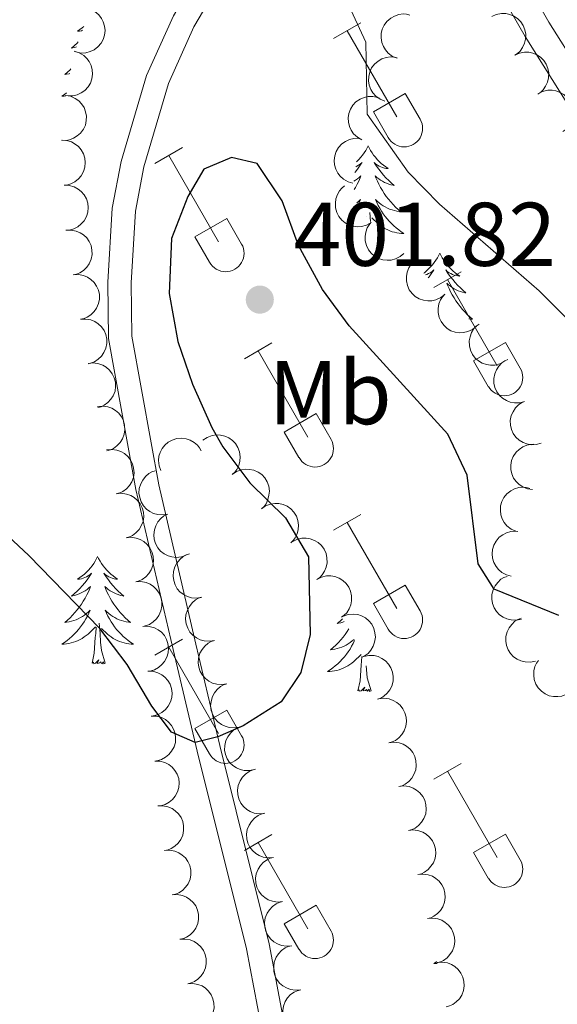
# Model space of a CAD drawing. Units: metres. Extents: x 611430 to 615932, y 645847 to 648889.
# Drawn here: x 614688 to 614747, y 646401 to 646510 of the extents above; entities that cross this region are included whole.
import ezdxf
from ezdxf.enums import TextEntityAlignment as Align

# ---------------------------------------------------------------- set-up
doc = ezdxf.new("R2010")
doc.units = ezdxf.units.M
doc.header["$MEASUREMENT"] = 0
doc.linetypes.add('DGN Style 3', pattern=[78.86718, 56.3337, -22.53348])
for name, color, linetype, lineweight in [('Carátula', 7, 'Continuous', 5), ('Elementos auxiliares', 7, 'Continuous', 5), ('Entidades rústicas y varios', 7, 'Continuous', 5), ('Relieve y altimetría', 7, 'Continuous', 5), ('Textos de rotulación', 7, 'Continuous', 5), ('Viales y ferrocarril', 7, 'Continuous', 5)]:
    doc.layers.add(name, color=color, linetype=linetype, lineweight=lineweight)
doc.styles.add('Style-arial', font='arial.shx', dxfattribs={"bigfont": 'arialbig.shx'})
doc.styles.add('Style-Arial Narrow', font='txt')

# ---------------------------------------------------------------- blocks, each defined once
blk = doc.blocks.new('5PATER_70')
at = {"layer": 'Relieve y altimetría', "linetype": 'Continuous', "lineweight": 0}
h = blk.add_hatch(color=250, dxfattribs=at)
edge = h.paths.add_edge_path(flags=16)
edge.add_ellipse((0, 0), major_axis=(-1.1, -1.11), ratio=0.999422, start_angle=0, end_angle=360)

msp = doc.modelspace()

# ---------------------------------------------------------------- linework, layer by layer
at = {"layer": 'Carátula', "color": 7, "linetype": 'Continuous', "lineweight": 0}
msp.add_3dface([(611477.82, 645847.43), (615932.24, 645918.95), (615884.56, 648888.57), (611430.14, 648817.06)], dxfattribs=at)
at = {"layer": 'Elementos auxiliares', "color": 250, "linetype": 'Continuous', "lineweight": 0}
msp.add_3dface([(612329.67, 646255.2), (612293.07, 648568.31), (615745.09, 648623.75), (615782.84, 646310.64)], dxfattribs=at)
at = {"layer": 'Entidades rústicas y varios', "color": 32, "linetype": 'Continuous', "lineweight": 0}
for p, q in [((614722.35, 646507.91), (614725.4, 646509.67)), ((614723.88, 646508.79), (614729.4, 646499.22)), ((614726.78, 646499.77), (614730.32, 646501.81)), ((614730.32, 646501.81), (614731.97, 646498.96)), ((614726.78, 646499.77), (614728.42, 646496.94)), ((614702.53, 646494.07), (614705.57, 646495.82)), ((614704.05, 646494.94), (614709.58, 646485.37)), ((614706.96, 646485.93), (614710.5, 646487.97)), ((614710.5, 646487.97), (614712.15, 646485.12)), ((614706.96, 646485.93), (614708.59, 646483.1)), ((614733.48, 646480.29), (614736.52, 646482.05)), ((614735, 646481.17), (614740.53, 646471.6)), ((614712.46, 646472.39), (614715.5, 646474.15)), ((614737.91, 646472.15), (614741.45, 646474.19)), ((614741.45, 646474.19), (614743.1, 646471.34)), ((614713.98, 646473.27), (614719.51, 646463.7)), ((614737.91, 646472.15), (614739.54, 646469.32)), ((614716.89, 646464.26), (614720.43, 646466.3)), ((614720.43, 646466.3), (614722.08, 646463.44)), ((614716.89, 646464.26), (614718.52, 646461.43)), ((614722.35, 646453.36), (614725.4, 646455.12)), ((614723.88, 646454.24), (614729.4, 646444.67)), ((614726.78, 646445.22), (614730.32, 646447.26)), ((614730.32, 646447.26), (614731.97, 646444.41)), ((614726.78, 646445.22), (614728.42, 646442.39)), ((614702.53, 646439.52), (614705.57, 646441.27)), ((614704.05, 646440.39), (614709.58, 646430.82)), ((614706.96, 646431.38), (614710.5, 646433.42)), ((614710.5, 646433.42), (614712.15, 646430.57)), ((614706.96, 646431.38), (614708.59, 646428.55)), ((614733.48, 646425.75), (614736.52, 646427.5)), ((614735, 646426.62), (614740.53, 646417.05)), ((614712.46, 646417.85), (614715.5, 646419.61)), ((614737.91, 646417.61), (614741.45, 646419.65)), ((614741.45, 646419.65), (614743.1, 646416.8)), ((614713.98, 646418.73), (614719.51, 646409.15)), ((614737.91, 646417.61), (614739.54, 646414.78)), ((614716.89, 646409.71), (614720.43, 646411.75)), ((614720.43, 646411.75), (614722.08, 646408.9)), ((614716.89, 646409.71), (614718.52, 646406.88))]:
    msp.add_line(p, q, dxfattribs=at)
at = {"layer": 'Entidades rústicas y varios', "color": 92, "linetype": 'Continuous', "lineweight": 0, "flags": 128}
for points, elevation in [([(614695.35, 646511.17), (614695.86, 646510.92), (614696.3, 646510.54), (614696.6, 646510.16), (614696.79, 646509.76), (614696.94, 646509.29), (614696.99, 646508.8), (614696.94, 646508.31), (614696.78, 646507.83), (614696.54, 646507.39), (614696.2, 646507), (614695.76, 646506.67), (614695.33, 646506.48), (614694.85, 646506.35), (614694.36, 646506.31), (614693.99, 646506.37), (614693.62, 646506.48)], 398.96), ([(614729.43, 646505.73), (614728.91, 646505.94), (614728.44, 646506.29), (614728.12, 646506.65), (614727.89, 646507.03), (614727.72, 646507.49), (614727.63, 646507.98), (614727.65, 646508.47), (614727.77, 646508.96), (614727.99, 646509.42), (614728.29, 646509.82), (614728.71, 646510.18), (614729.12, 646510.41), (614729.59, 646510.57), (614730.08, 646510.65), (614730.46, 646510.62), (614730.84, 646510.53)], 395.71), ([(614739.92, 646510.35), (614740.43, 646510.59), (614741.01, 646510.7), (614741.49, 646510.69), (614741.93, 646510.59), (614742.38, 646510.41), (614742.79, 646510.13), (614743.14, 646509.79), (614743.41, 646509.37), (614743.61, 646508.9), (614743.7, 646508.4), (614743.68, 646507.85), (614743.56, 646507.39), (614743.36, 646506.94), (614743.08, 646506.53), (614742.8, 646506.27), (614742.48, 646506.06)], 393.14), ([(614693.57, 646506.51), (614694.1, 646506.35), (614694.61, 646506.05), (614694.96, 646505.72), (614695.22, 646505.36), (614695.44, 646504.92), (614695.57, 646504.45), (614695.6, 646503.96), (614695.53, 646503.46), (614695.36, 646502.98), (614695.1, 646502.55), (614694.72, 646502.15), (614694.33, 646501.88), (614693.88, 646501.68), (614693.4, 646501.55), (614693.02, 646501.55), (614692.63, 646501.6)], 399.35), ([(614742.48, 646506.06), (614742.99, 646506.29), (614743.56, 646506.4), (614744.05, 646506.39), (614744.48, 646506.29), (614744.94, 646506.11), (614745.35, 646505.84), (614745.7, 646505.49), (614745.97, 646505.07), (614746.16, 646504.6), (614746.25, 646504.1), (614746.23, 646503.55), (614746.11, 646503.09), (614745.91, 646502.64), (614745.64, 646502.23), (614745.36, 646501.97), (614745.03, 646501.76)], 393.12), ([(614728.04, 646500.97), (614727.52, 646501.18), (614727.04, 646501.53), (614726.72, 646501.89), (614726.5, 646502.27), (614726.32, 646502.73), (614726.24, 646503.22), (614726.26, 646503.71), (614726.38, 646504.19), (614726.59, 646504.66), (614726.89, 646505.06), (614727.31, 646505.42), (614727.73, 646505.65), (614728.2, 646505.81), (614728.68, 646505.88), (614729.06, 646505.85), (614729.44, 646505.76)], 396.32), ([(614745.07, 646501.78), (614745.57, 646502.04), (614746.14, 646502.18), (614746.62, 646502.19), (614747.06, 646502.11), (614747.53, 646501.95), (614747.95, 646501.7), (614748.31, 646501.37), (614748.61, 646500.96), (614748.82, 646500.5), (614748.93, 646500), (614748.94, 646499.45), (614748.84, 646498.99), (614748.66, 646498.53), (614748.4, 646498.11), (614748.14, 646497.84), (614747.82, 646497.61)], 393.23), ([(614692.59, 646501.61), (614693.15, 646501.52), (614693.68, 646501.28), (614694.07, 646501), (614694.38, 646500.67), (614694.65, 646500.26), (614694.83, 646499.8), (614694.92, 646499.32), (614694.9, 646498.82), (614694.8, 646498.32), (614694.59, 646497.86), (614694.26, 646497.42), (614693.9, 646497.11), (614693.47, 646496.85), (614693.02, 646496.67), (614692.64, 646496.62), (614692.25, 646496.63)], 399.66), ([(614725.51, 646496.68), (614725.02, 646496.96), (614724.59, 646497.36), (614724.31, 646497.75), (614724.13, 646498.16), (614724.01, 646498.63), (614723.98, 646499.13), (614724.06, 646499.61), (614724.23, 646500.08), (614724.5, 646500.51), (614724.84, 646500.88), (614725.3, 646501.19), (614725.74, 646501.37), (614726.22, 646501.48), (614726.71, 646501.5), (614727.09, 646501.42), (614727.45, 646501.29)], 397.14), ([(614692.13, 646496.63), (614692.69, 646496.61), (614693.25, 646496.44), (614693.68, 646496.21), (614694.02, 646495.93), (614694.34, 646495.56), (614694.59, 646495.13), (614694.74, 646494.66), (614694.79, 646494.16), (614694.75, 646493.66), (614694.6, 646493.17), (614694.33, 646492.69), (614694.02, 646492.34), (614693.64, 646492.02), (614693.2, 646491.79), (614692.84, 646491.69), (614692.45, 646491.64)], 399.81), ([(614724.51, 646491.88), (614723.97, 646492.03), (614723.46, 646492.32), (614723.1, 646492.64), (614722.83, 646493), (614722.6, 646493.44), (614722.47, 646493.91), (614722.43, 646494.4), (614722.5, 646494.9), (614722.66, 646495.38), (614722.91, 646495.82), (614723.29, 646496.22), (614723.68, 646496.49), (614724.12, 646496.71), (614724.6, 646496.83), (614724.98, 646496.85), (614725.36, 646496.8)], 397.97), ([(614692.45, 646491.64), (614693.01, 646491.62), (614693.57, 646491.45), (614694, 646491.22), (614694.34, 646490.94), (614694.67, 646490.57), (614694.91, 646490.14), (614695.06, 646489.67), (614695.11, 646489.17), (614695.07, 646488.67), (614694.93, 646488.18), (614694.66, 646487.7), (614694.34, 646487.35), (614693.96, 646487.04), (614693.53, 646486.8), (614693.16, 646486.7), (614692.77, 646486.65)], 399.87), ([(614726.52, 646487.5), (614726.03, 646487.22), (614725.47, 646487.07), (614724.98, 646487.03), (614724.54, 646487.09), (614724.07, 646487.23), (614723.64, 646487.47), (614723.26, 646487.78), (614722.95, 646488.18), (614722.72, 646488.63), (614722.58, 646489.12), (614722.56, 646489.67), (614722.63, 646490.13), (614722.79, 646490.6), (614723.03, 646491.03), (614723.29, 646491.31), (614723.59, 646491.56)], 398.67), ([(614692.64, 646486.64), (614693.2, 646486.67), (614693.77, 646486.56), (614694.22, 646486.38), (614694.59, 646486.13), (614694.95, 646485.79), (614695.23, 646485.39), (614695.43, 646484.94), (614695.53, 646484.45), (614695.54, 646483.94), (614695.44, 646483.44), (614695.22, 646482.94), (614694.95, 646482.55), (614694.6, 646482.2), (614694.19, 646481.92), (614693.83, 646481.79), (614693.45, 646481.7)], 399.93), ([(614730.17, 646484.08), (614729.75, 646483.72), (614729.22, 646483.46), (614728.75, 646483.34), (614728.31, 646483.32), (614727.82, 646483.37), (614727.35, 646483.52), (614726.92, 646483.76), (614726.54, 646484.09), (614726.23, 646484.49), (614726.01, 646484.95), (614725.88, 646485.48), (614725.87, 646485.96), (614725.94, 646486.45), (614726.1, 646486.91), (614726.3, 646487.24), (614726.55, 646487.53)], 398.74), ([(614734.7, 646479.53), (614734.26, 646479.18), (614733.73, 646478.94), (614733.26, 646478.83), (614732.82, 646478.82), (614732.33, 646478.88), (614731.86, 646479.05), (614731.44, 646479.3), (614731.08, 646479.64), (614730.77, 646480.05), (614730.56, 646480.51), (614730.45, 646481.05), (614730.45, 646481.52), (614730.54, 646482.01), (614730.71, 646482.47), (614730.91, 646482.79), (614731.18, 646483.08)], 398.94), ([(614693.45, 646481.7), (614694.02, 646481.74), (614694.59, 646481.63), (614695.04, 646481.44), (614695.41, 646481.19), (614695.77, 646480.86), (614696.05, 646480.46), (614696.25, 646480.01), (614696.35, 646479.51), (614696.36, 646479.01), (614696.26, 646478.51), (614696.04, 646478), (614695.76, 646477.62), (614695.41, 646477.27), (614695.01, 646476.99), (614694.65, 646476.85), (614694.27, 646476.77)], 399.98), ([(614738.23, 646475.99), (614737.79, 646475.64), (614737.26, 646475.4), (614736.79, 646475.29), (614736.34, 646475.28), (614735.85, 646475.34), (614735.39, 646475.5), (614734.97, 646475.76), (614734.6, 646476.1), (614734.3, 646476.51), (614734.09, 646476.97), (614733.97, 646477.51), (614733.98, 646477.98), (614734.06, 646478.47), (614734.23, 646478.93), (614734.44, 646479.25), (614734.7, 646479.54)], 399.15), ([(614694.27, 646476.77), (614694.83, 646476.8), (614695.41, 646476.7), (614695.86, 646476.51), (614696.23, 646476.26), (614696.59, 646475.93), (614696.87, 646475.52), (614697.07, 646475.07), (614697.17, 646474.58), (614697.18, 646474.07), (614697.08, 646473.58), (614696.86, 646473.07), (614696.58, 646472.69), (614696.23, 646472.34), (614695.83, 646472.06), (614695.47, 646471.92), (614695.09, 646471.84)], 400.04), ([(614741.32, 646472.1), (614740.83, 646471.83), (614740.26, 646471.69), (614739.78, 646471.67), (614739.34, 646471.75), (614738.87, 646471.9), (614738.44, 646472.15), (614738.08, 646472.47), (614737.78, 646472.88), (614737.56, 646473.34), (614737.44, 646473.83), (614737.43, 646474.38), (614737.52, 646474.84), (614737.69, 646475.31), (614737.94, 646475.73), (614738.21, 646476), (614738.52, 646476.24)], 399.34), ([(614695.14, 646471.87), (614695.7, 646471.92), (614696.28, 646471.84), (614696.73, 646471.68), (614697.11, 646471.44), (614697.49, 646471.12), (614697.79, 646470.73), (614698.01, 646470.29), (614698.13, 646469.81), (614698.16, 646469.3), (614698.09, 646468.8), (614697.89, 646468.28), (614697.63, 646467.89), (614697.29, 646467.53), (614696.9, 646467.23), (614696.55, 646467.07), (614696.18, 646466.97)], 400.39), ([(614743.57, 646467.66), (614743.03, 646467.51), (614742.44, 646467.5), (614741.97, 646467.58), (614741.55, 646467.75), (614741.13, 646468), (614740.77, 646468.33), (614740.48, 646468.73), (614740.28, 646469.19), (614740.16, 646469.69), (614740.15, 646470.19), (614740.26, 646470.73), (614740.45, 646471.17), (614740.72, 646471.58), (614741.05, 646471.94), (614741.37, 646472.15), (614741.72, 646472.31)], 399.33), ([(614696.16, 646467.08), (614696.71, 646467.14), (614697.29, 646467.05), (614697.75, 646466.89), (614698.13, 646466.66), (614698.5, 646466.34), (614698.8, 646465.95), (614699.02, 646465.51), (614699.14, 646465.02), (614699.18, 646464.51), (614699.1, 646464.01), (614698.91, 646463.5), (614698.65, 646463.1), (614698.31, 646462.74), (614697.92, 646462.44), (614697.57, 646462.29), (614697.19, 646462.19)], 401.41), ([(614745.41, 646463.02), (614744.87, 646462.87), (614744.29, 646462.85), (614743.81, 646462.94), (614743.4, 646463.1), (614742.97, 646463.35), (614742.61, 646463.69), (614742.32, 646464.08), (614742.12, 646464.54), (614742, 646465.04), (614741.99, 646465.55), (614742.1, 646466.09), (614742.29, 646466.52), (614742.56, 646466.93), (614742.9, 646467.29), (614743.22, 646467.5), (614743.57, 646467.66)], 399.27), ([(614707.86, 646463.35), (614708.33, 646463.66), (614708.87, 646463.87), (614709.35, 646463.94), (614709.8, 646463.92), (614710.28, 646463.82), (614710.73, 646463.62), (614711.13, 646463.33), (614711.47, 646462.97), (614711.74, 646462.54), (614711.92, 646462.06), (614711.99, 646461.51), (614711.95, 646461.04), (614711.83, 646460.56), (614711.62, 646460.11), (614711.39, 646459.81), (614711.11, 646459.54)], 401.41), ([(614703.17, 646459.98), (614702.98, 646460.51), (614702.92, 646461.09), (614702.97, 646461.57), (614703.11, 646462), (614703.33, 646462.44), (614703.63, 646462.82), (614704.01, 646463.14), (614704.45, 646463.37), (614704.94, 646463.53), (614705.44, 646463.57), (614705.99, 646463.51), (614706.44, 646463.35), (614706.87, 646463.11), (614707.25, 646462.8), (614707.48, 646462.5), (614707.67, 646462.16)], 402.05), ([(614744.47, 646457.9), (614743.91, 646457.97), (614743.37, 646458.19), (614742.97, 646458.45), (614742.65, 646458.76), (614742.36, 646459.16), (614742.16, 646459.61), (614742.05, 646460.09), (614742.04, 646460.59), (614742.13, 646461.09), (614742.32, 646461.56), (614742.63, 646462.02), (614742.97, 646462.34), (614743.38, 646462.62), (614743.84, 646462.82), (614744.21, 646462.88), (614744.6, 646462.9)], 399.72), ([(614697.16, 646462.28), (614697.72, 646462.34), (614698.3, 646462.26), (614698.75, 646462.1), (614699.13, 646461.87), (614699.51, 646461.55), (614699.82, 646461.17), (614700.04, 646460.73), (614700.16, 646460.24), (614700.2, 646459.74), (614700.13, 646459.23), (614699.94, 646458.72), (614699.68, 646458.32), (614699.35, 646457.95), (614698.96, 646457.65), (614698.61, 646457.5), (614698.23, 646457.39)], 402.34), ([(614703.97, 646455.16), (614703.42, 646455.06), (614702.83, 646455.1), (614702.37, 646455.23), (614701.97, 646455.43), (614701.57, 646455.72), (614701.24, 646456.08), (614700.99, 646456.5), (614700.83, 646456.98), (614700.75, 646457.48), (614700.79, 646457.99), (614700.95, 646458.52), (614701.17, 646458.93), (614701.48, 646459.32), (614701.85, 646459.65), (614702.18, 646459.83), (614702.55, 646459.96)], 402.71), ([(614711.11, 646459.55), (614711.57, 646459.87), (614712.12, 646460.07), (614712.6, 646460.14), (614713.04, 646460.12), (614713.52, 646460.02), (614713.97, 646459.82), (614714.38, 646459.54), (614714.72, 646459.17), (614714.99, 646458.74), (614715.16, 646458.26), (614715.23, 646457.71), (614715.19, 646457.24), (614715.07, 646456.76), (614714.87, 646456.31), (614714.64, 646456.01), (614714.35, 646455.75)], 401.61), ([(614742.59, 646453.26), (614742.08, 646453.49), (614741.62, 646453.86), (614741.31, 646454.23), (614741.1, 646454.62), (614740.94, 646455.09), (614740.88, 646455.57), (614740.91, 646456.06), (614741.06, 646456.55), (614741.28, 646457), (614741.6, 646457.39), (614742.03, 646457.74), (614742.46, 646457.95), (614742.93, 646458.09), (614743.42, 646458.15), (614743.8, 646458.1), (614744.17, 646458)], 400.42), ([(614698.23, 646457.4), (614698.79, 646457.46), (614699.37, 646457.38), (614699.83, 646457.22), (614700.21, 646456.99), (614700.59, 646456.67), (614700.89, 646456.29), (614701.11, 646455.85), (614701.24, 646455.36), (614701.28, 646454.86), (614701.2, 646454.35), (614701.01, 646453.84), (614700.76, 646453.44), (614700.42, 646453.07), (614700.03, 646452.77), (614699.68, 646452.62), (614699.31, 646452.51)], 402.5), ([(614714.35, 646455.75), (614714.81, 646456.07), (614715.36, 646456.27), (614715.84, 646456.34), (614716.29, 646456.32), (614716.77, 646456.22), (614717.22, 646456.02), (614717.62, 646455.74), (614717.96, 646455.37), (614718.23, 646454.94), (614718.4, 646454.46), (614718.48, 646453.91), (614718.44, 646453.44), (614718.32, 646452.96), (614718.11, 646452.52), (614717.88, 646452.21), (614717.6, 646451.95)], 401.82), ([(614706, 646450.61), (614705.47, 646450.41), (614704.89, 646450.35), (614704.41, 646450.4), (614703.98, 646450.53), (614703.54, 646450.75), (614703.15, 646451.06), (614702.83, 646451.43), (614702.6, 646451.88), (614702.44, 646452.36), (614702.39, 646452.86), (614702.46, 646453.41), (614702.61, 646453.86), (614702.85, 646454.29), (614703.16, 646454.67), (614703.46, 646454.91), (614703.8, 646455.1)], 402.73), ([(614742.1, 646448.27), (614741.56, 646448.41), (614741.04, 646448.69), (614740.68, 646449), (614740.4, 646449.35), (614740.16, 646449.78), (614740.01, 646450.25), (614739.96, 646450.73), (614740.01, 646451.23), (614740.16, 646451.72), (614740.4, 646452.16), (614740.76, 646452.58), (614741.14, 646452.86), (614741.58, 646453.09), (614742.05, 646453.23), (614742.43, 646453.25), (614742.82, 646453.22)], 400.64), ([(614699.31, 646452.52), (614699.87, 646452.58), (614700.45, 646452.5), (614700.9, 646452.34), (614701.29, 646452.11), (614701.66, 646451.79), (614701.97, 646451.41), (614702.19, 646450.97), (614702.31, 646450.48), (614702.35, 646449.98), (614702.28, 646449.47), (614702.09, 646448.96), (614701.83, 646448.56), (614701.5, 646448.19), (614701.11, 646447.89), (614700.76, 646447.74), (614700.39, 646447.63)], 402.65), ([(614717.78, 646452.09), (614718.28, 646452.34), (614718.85, 646452.47), (614719.33, 646452.49), (614719.77, 646452.41), (614720.24, 646452.24), (614720.66, 646451.99), (614721.02, 646451.66), (614721.31, 646451.25), (614721.52, 646450.78), (614721.63, 646450.29), (614721.64, 646449.74), (614721.54, 646449.28), (614721.35, 646448.82), (614721.09, 646448.4), (614720.82, 646448.13), (614720.51, 646447.9)], 402.03), ([(614707.74, 646445.94), (614707.19, 646445.84), (614706.6, 646445.88), (614706.14, 646446.01), (614705.74, 646446.22), (614705.34, 646446.51), (614705.01, 646446.88), (614704.77, 646447.3), (614704.61, 646447.77), (614704.54, 646448.28), (614704.58, 646448.78), (614704.74, 646449.31), (614704.97, 646449.72), (614705.27, 646450.11), (614705.64, 646450.44), (614705.98, 646450.62), (614706.35, 646450.74)], 402.62), ([(614720.51, 646447.9), (614721.01, 646448.16), (614721.58, 646448.29), (614722.06, 646448.3), (614722.5, 646448.22), (614722.97, 646448.06), (614723.39, 646447.8), (614723.75, 646447.47), (614724.04, 646447.06), (614724.25, 646446.6), (614724.36, 646446.1), (614724.36, 646445.55), (614724.26, 646445.09), (614724.08, 646444.63), (614723.82, 646444.21), (614723.55, 646443.94), (614723.24, 646443.71)], 402.22), ([(614700.4, 646447.64), (614700.96, 646447.67), (614701.54, 646447.56), (614701.98, 646447.37), (614702.35, 646447.12), (614702.71, 646446.78), (614702.99, 646446.38), (614703.19, 646445.93), (614703.28, 646445.43), (614703.29, 646444.93), (614703.19, 646444.43), (614702.97, 646443.92), (614702.69, 646443.54), (614702.34, 646443.2), (614701.93, 646442.92), (614701.57, 646442.78), (614701.19, 646442.7)], 402.73), ([(614743.22, 646443.51), (614742.67, 646443.39), (614742.08, 646443.41), (614741.62, 646443.52), (614741.21, 646443.71), (614740.8, 646443.98), (614740.46, 646444.34), (614740.19, 646444.75), (614740.02, 646445.22), (614739.93, 646445.72), (614739.95, 646446.23), (614740.09, 646446.76), (614740.3, 646447.18), (614740.59, 646447.58), (614740.95, 646447.92), (614741.28, 646448.11), (614741.64, 646448.25)], 400.96), ([(614709.13, 646441.14), (614708.58, 646441.04), (614707.99, 646441.08), (614707.53, 646441.21), (614707.13, 646441.41), (614706.74, 646441.71), (614706.41, 646442.07), (614706.16, 646442.5), (614706, 646442.97), (614705.93, 646443.48), (614705.97, 646443.98), (614706.13, 646444.51), (614706.36, 646444.92), (614706.66, 646445.31), (614707.04, 646445.63), (614707.37, 646445.81), (614707.74, 646445.94)], 402.64), ([(614723.46, 646443.84), (614723.99, 646444.02), (614724.57, 646444.06), (614725.05, 646444), (614725.47, 646443.86), (614725.91, 646443.63), (614726.29, 646443.31), (614726.6, 646442.93), (614726.82, 646442.48), (614726.96, 646441.99), (614727, 646441.49), (614726.92, 646440.94), (614726.75, 646440.5), (614726.51, 646440.07), (614726.19, 646439.7), (614725.88, 646439.47), (614725.54, 646439.29)], 402.43), ([(614744.77, 646438.85), (614744.22, 646438.73), (614743.64, 646438.75), (614743.17, 646438.86), (614742.76, 646439.05), (614742.35, 646439.33), (614742.01, 646439.68), (614741.75, 646440.09), (614741.57, 646440.56), (614741.48, 646441.06), (614741.5, 646441.57), (614741.64, 646442.1), (614741.85, 646442.52), (614742.14, 646442.92), (614742.5, 646443.26), (614742.83, 646443.45), (614743.19, 646443.6)], 401.9), ([(614701.33, 646442.72), (614701.9, 646442.7), (614702.46, 646442.54), (614702.89, 646442.32), (614703.24, 646442.04), (614703.57, 646441.68), (614703.81, 646441.25), (614703.97, 646440.79), (614704.03, 646440.29), (614704, 646439.78), (614703.86, 646439.29), (614703.6, 646438.81), (614703.29, 646438.45), (614702.91, 646438.13), (614702.48, 646437.89), (614702.11, 646437.78), (614701.73, 646437.73)], 402.73), ([(614710.52, 646436.34), (614709.97, 646436.24), (614709.38, 646436.28), (614708.92, 646436.41), (614708.52, 646436.61), (614708.13, 646436.9), (614707.8, 646437.27), (614707.55, 646437.69), (614707.39, 646438.17), (614707.32, 646438.67), (614707.36, 646439.18), (614707.52, 646439.71), (614707.75, 646440.12), (614708.06, 646440.51), (614708.43, 646440.83), (614708.76, 646441.01), (614709.13, 646441.14)], 402.66), ([(614725.72, 646439.37), (614726.27, 646439.48), (614726.86, 646439.46), (614727.33, 646439.34), (614727.73, 646439.15), (614728.13, 646438.87), (614728.47, 646438.51), (614728.73, 646438.1), (614728.91, 646437.62), (614728.99, 646437.12), (614728.97, 646436.62), (614728.82, 646436.08), (614728.6, 646435.67), (614728.31, 646435.27), (614727.95, 646434.94), (614727.61, 646434.75), (614727.25, 646434.61)], 402.66), ([(614749.05, 646435.85), (614748.66, 646435.45), (614748.17, 646435.14), (614747.71, 646434.97), (614747.27, 646434.9), (614746.78, 646434.91), (614746.3, 646435.01), (614745.85, 646435.21), (614745.44, 646435.5), (614745.09, 646435.87), (614744.83, 646436.3), (614744.65, 646436.82), (614744.59, 646437.29), (614744.61, 646437.78), (614744.72, 646438.26), (614744.89, 646438.61), (614745.11, 646438.92)], 402.43), ([(614701.73, 646437.73), (614702.29, 646437.72), (614702.86, 646437.56), (614703.28, 646437.34), (614703.63, 646437.06), (614703.96, 646436.69), (614704.21, 646436.27), (614704.37, 646435.8), (614704.43, 646435.3), (614704.39, 646434.8), (614704.25, 646434.31), (614703.99, 646433.83), (614703.68, 646433.47), (614703.3, 646433.15), (614702.87, 646432.91), (614702.51, 646432.8), (614702.12, 646432.75)], 402.75), ([(614711.91, 646431.53), (614711.36, 646431.43), (614710.77, 646431.47), (614710.31, 646431.61), (614709.91, 646431.81), (614709.52, 646432.1), (614709.19, 646432.47), (614708.94, 646432.89), (614708.78, 646433.37), (614708.71, 646433.87), (614708.75, 646434.38), (614708.91, 646434.9), (614709.14, 646435.32), (614709.45, 646435.7), (614709.82, 646436.03), (614710.15, 646436.21), (614710.52, 646436.34)], 402.68), ([(614727.39, 646434.66), (614727.95, 646434.72), (614728.53, 646434.65), (614728.99, 646434.49), (614729.37, 646434.26), (614729.75, 646433.95), (614730.06, 646433.56), (614730.28, 646433.12), (614730.41, 646432.64), (614730.45, 646432.13), (614730.38, 646431.63), (614730.19, 646431.11), (614729.94, 646430.71), (614729.61, 646430.35), (614729.22, 646430.04), (614728.87, 646429.88), (614728.5, 646429.78)], 402.94), ([(614702.12, 646432.75), (614702.68, 646432.73), (614703.25, 646432.58), (614703.68, 646432.35), (614704.02, 646432.08), (614704.35, 646431.71), (614704.6, 646431.28), (614704.76, 646430.82), (614704.82, 646430.32), (614704.79, 646429.81), (614704.65, 646429.33), (614704.38, 646428.84), (614704.08, 646428.48), (614703.7, 646428.17), (614703.27, 646427.92), (614702.9, 646427.81), (614702.52, 646427.76)], 402.77), ([(614713.58, 646426.82), (614713.04, 646426.69), (614712.45, 646426.7), (614711.98, 646426.81), (614711.57, 646426.99), (614711.16, 646427.26), (614710.81, 646427.61), (614710.54, 646428.01), (614710.36, 646428.48), (614710.26, 646428.98), (614710.27, 646429.49), (614710.4, 646430.02), (614710.61, 646430.45), (614710.9, 646430.85), (614711.25, 646431.2), (614711.58, 646431.39), (614711.94, 646431.54)], 402.72), ([(614728.5, 646429.79), (614729.05, 646429.86), (614729.63, 646429.78), (614730.09, 646429.62), (614730.47, 646429.4), (614730.85, 646429.08), (614731.16, 646428.7), (614731.38, 646428.26), (614731.51, 646427.77), (614731.55, 646427.27), (614731.48, 646426.77), (614731.29, 646426.25), (614731.04, 646425.85), (614730.71, 646425.48), (614730.32, 646425.18), (614729.97, 646425.02), (614729.6, 646424.92)], 403.29), ([(614702.52, 646427.76), (614703.08, 646427.75), (614703.64, 646427.59), (614704.07, 646427.37), (614704.42, 646427.09), (614704.75, 646426.72), (614705, 646426.3), (614705.16, 646425.83), (614705.21, 646425.34), (614705.18, 646424.83), (614705.04, 646424.34), (614704.78, 646423.86), (614704.47, 646423.5), (614704.09, 646423.18), (614703.66, 646422.94), (614703.3, 646422.83), (614702.91, 646422.78)], 402.79), ([(614714.7, 646421.95), (614714.14, 646421.9), (614713.56, 646421.99), (614713.11, 646422.15), (614712.73, 646422.39), (614712.36, 646422.71), (614712.06, 646423.1), (614711.85, 646423.55), (614711.73, 646424.03), (614711.7, 646424.54), (614711.78, 646425.04), (614711.98, 646425.56), (614712.24, 646425.95), (614712.58, 646426.31), (614712.97, 646426.6), (614713.32, 646426.76), (614713.7, 646426.85)], 402.83), ([(614729.6, 646424.93), (614730.16, 646424.99), (614730.74, 646424.92), (614731.19, 646424.76), (614731.58, 646424.53), (614731.95, 646424.22), (614732.26, 646423.83), (614732.48, 646423.4), (614732.61, 646422.91), (614732.65, 646422.4), (614732.59, 646421.9), (614732.4, 646421.38), (614732.14, 646420.99), (614731.81, 646420.62), (614731.42, 646420.32), (614731.08, 646420.16), (614730.7, 646420.05)], 403.65), ([(614702.84, 646422.77), (614703.4, 646422.8), (614703.97, 646422.68), (614704.42, 646422.5), (614704.78, 646422.24), (614705.14, 646421.9), (614705.42, 646421.5), (614705.61, 646421.05), (614705.71, 646420.55), (614705.71, 646420.05), (614705.61, 646419.55), (614705.39, 646419.05), (614705.11, 646418.66), (614704.75, 646418.32), (614704.34, 646418.05), (614703.99, 646417.91), (614703.61, 646417.83)], 402.81), ([(614715.7, 646417.06), (614715.14, 646417.01), (614714.56, 646417.09), (614714.11, 646417.26), (614713.73, 646417.5), (614713.36, 646417.82), (614713.06, 646418.21), (614712.85, 646418.65), (614712.73, 646419.14), (614712.7, 646419.65), (614712.78, 646420.15), (614712.98, 646420.66), (614713.24, 646421.05), (614713.58, 646421.42), (614713.97, 646421.71), (614714.32, 646421.86), (614714.7, 646421.96)], 403.02), ([(614730.68, 646420.05), (614731.24, 646420.11), (614731.82, 646420.03), (614732.27, 646419.86), (614732.65, 646419.63), (614733.03, 646419.31), (614733.33, 646418.92), (614733.55, 646418.49), (614733.67, 646418), (614733.71, 646417.49), (614733.64, 646416.99), (614733.44, 646416.47), (614733.18, 646416.08), (614732.85, 646415.71), (614732.46, 646415.42), (614732.11, 646415.26), (614731.73, 646415.16)], 403.69), ([(614703.59, 646417.83), (614704.15, 646417.87), (614704.72, 646417.76), (614705.17, 646417.58), (614705.54, 646417.33), (614705.91, 646417), (614706.19, 646416.6), (614706.39, 646416.15), (614706.5, 646415.66), (614706.51, 646415.15), (614706.42, 646414.66), (614706.2, 646414.15), (614705.93, 646413.76), (614705.58, 646413.41), (614705.18, 646413.13), (614704.82, 646412.99), (614704.45, 646412.9)], 402.8), ([(614716.7, 646412.17), (614716.15, 646412.11), (614715.57, 646412.2), (614715.11, 646412.37), (614714.73, 646412.6), (614714.36, 646412.92), (614714.06, 646413.31), (614713.85, 646413.76), (614713.73, 646414.24), (614713.7, 646414.75), (614713.78, 646415.25), (614713.98, 646415.77), (614714.24, 646416.16), (614714.58, 646416.52), (614714.98, 646416.81), (614715.33, 646416.97), (614715.7, 646417.06)], 403.22), ([(614731.73, 646415.16), (614732.29, 646415.22), (614732.87, 646415.14), (614733.33, 646414.98), (614733.71, 646414.74), (614734.08, 646414.43), (614734.38, 646414.04), (614734.6, 646413.6), (614734.73, 646413.11), (614734.76, 646412.61), (614734.69, 646412.1), (614734.49, 646411.59), (614734.24, 646411.19), (614733.9, 646410.83), (614733.51, 646410.53), (614733.16, 646410.37), (614732.79, 646410.27)], 403.73), ([(614704.45, 646412.9), (614705.01, 646412.94), (614705.58, 646412.84), (614706.03, 646412.65), (614706.4, 646412.41), (614706.76, 646412.07), (614707.05, 646411.68), (614707.25, 646411.23), (614707.36, 646410.74), (614707.37, 646410.23), (614707.28, 646409.73), (614707.06, 646409.22), (614706.79, 646408.84), (614706.44, 646408.49), (614706.04, 646408.2), (614705.68, 646408.06), (614705.3, 646407.98)], 402.78), ([(614717.71, 646407.27), (614717.15, 646407.22), (614716.57, 646407.3), (614716.12, 646407.47), (614715.74, 646407.71), (614715.36, 646408.03), (614715.07, 646408.42), (614714.85, 646408.86), (614714.73, 646409.35), (614714.7, 646409.86), (614714.78, 646410.36), (614714.98, 646410.87), (614715.24, 646411.26), (614715.58, 646411.63), (614715.98, 646411.92), (614716.33, 646412.07), (614716.7, 646412.17)], 403.42), ([(614732.79, 646410.27), (614733.35, 646410.33), (614733.93, 646410.25), (614734.38, 646410.09), (614734.76, 646409.86), (614735.14, 646409.54), (614735.44, 646409.15), (614735.66, 646408.71), (614735.78, 646408.22), (614735.82, 646407.72), (614735.74, 646407.22), (614735.55, 646406.7), (614735.29, 646406.3), (614734.96, 646405.94), (614734.56, 646405.64), (614734.22, 646405.49), (614733.84, 646405.38)], 403.77), ([(614705.3, 646407.98), (614705.87, 646408.01), (614706.44, 646407.91), (614706.89, 646407.73), (614707.26, 646407.48), (614707.62, 646407.15), (614707.91, 646406.75), (614708.11, 646406.3), (614708.22, 646405.81), (614708.23, 646405.3), (614708.14, 646404.8), (614707.92, 646404.3), (614707.65, 646403.91), (614707.3, 646403.56), (614706.9, 646403.28), (614706.54, 646403.14), (614706.16, 646403.05)], 402.76), ([(614718.71, 646402.38), (614718.15, 646402.32), (614717.57, 646402.41), (614717.12, 646402.58), (614716.74, 646402.81), (614716.37, 646403.13), (614716.07, 646403.53), (614715.85, 646403.97), (614715.73, 646404.46), (614715.71, 646404.96), (614715.78, 646405.46), (614715.98, 646405.98), (614716.25, 646406.37), (614716.58, 646406.73), (614716.98, 646407.03), (614717.33, 646407.18), (614717.71, 646407.27)], 403.61), ([(614733.87, 646405.39), (614734.43, 646405.44), (614735.01, 646405.36), (614735.46, 646405.19), (614735.84, 646404.95), (614736.21, 646404.63), (614736.51, 646404.24), (614736.72, 646403.79), (614736.84, 646403.31), (614736.87, 646402.8), (614736.79, 646402.3), (614736.59, 646401.78), (614736.33, 646401.39), (614735.99, 646401.03), (614735.59, 646400.74), (614735.24, 646400.59), (614734.86, 646400.49)], 403.81), ([(614706.16, 646403.05), (614706.72, 646403.09), (614707.3, 646402.98), (614707.75, 646402.8), (614708.12, 646402.56), (614708.48, 646402.22), (614708.77, 646401.82), (614708.97, 646401.38), (614709.07, 646400.88), (614709.09, 646400.38), (614709, 646399.88), (614708.78, 646399.37), (614708.51, 646398.99), (614708.16, 646398.63), (614707.75, 646398.35), (614707.4, 646398.21), (614707.02, 646398.12)], 402.74), ([(614719.71, 646397.48), (614719.15, 646397.43), (614718.57, 646397.51), (614718.12, 646397.68), (614717.74, 646397.92), (614717.37, 646398.24), (614717.07, 646398.63), (614716.86, 646399.07), (614716.74, 646399.56), (614716.71, 646400.07), (614716.79, 646400.57), (614716.99, 646401.08), (614717.25, 646401.48), (614717.59, 646401.84), (614717.98, 646402.13), (614718.33, 646402.28), (614718.71, 646402.38)], 403.81)]:
    msp.add_lwpolyline(points, dxfattribs=dict(at, elevation=elevation))
for points in [[(614694.64, 646509.26), (614694.46, 646509.1), (614694.2, 646508.91), (614693.94, 646508.73), (614694.14, 646508.75), (614694.35, 646508.79), (614694.49, 646508.83)], [(614694.01, 646507.54), (614693.88, 646507.41), (614693.58, 646507.13), (614693.26, 646506.86), (614693.39, 646506.88), (614693.63, 646506.94), (614693.8, 646506.99)], [(614693.19, 646504.55), (614693.1, 646504.46), (614692.82, 646504.19), (614692.52, 646503.93), (614692.72, 646503.96), (614692.98, 646504), (614693.09, 646504.03)], [(614692.69, 646501.88), (614692.47, 646501.72), (614692.18, 646501.53), (614692.45, 646501.54), (614692.62, 646501.56)], [(614726.19, 646496), (614726.08, 646495.78), (614725.93, 646495.51), (614725.76, 646495.24), (614725.58, 646494.99), (614725.38, 646494.74), (614725.18, 646494.5), (614724.96, 646494.27), (614724.92, 646494.24)], [(614726.19, 646496), (614726.3, 646495.78), (614726.46, 646495.51), (614726.63, 646495.24), (614726.81, 646494.99), (614727, 646494.74), (614727.21, 646494.5), (614727.43, 646494.27), (614727.66, 646494.06), (614727.9, 646493.86), (614728.15, 646493.67), (614728.41, 646493.49), (614728.21, 646493.51), (614728.01, 646493.55), (614727.81, 646493.6), (614727.61, 646493.67), (614727.43, 646493.76), (614727.24, 646493.86), (614727.07, 646493.97), (614726.86, 646494.16), (614726.91, 646494.09), (614727.14, 646493.75), (614727.38, 646493.41), (614727.64, 646493.09), (614727.9, 646492.77), (614728.18, 646492.47), (614728.48, 646492.17), (614728.78, 646491.89), (614729.09, 646491.62), (614728.97, 646491.64), (614728.72, 646491.7), (614728.48, 646491.77), (614728.24, 646491.86), (614728.01, 646491.96), (614727.79, 646492.08), (614727.57, 646492.21), (614727.37, 646492.36), (614727.17, 646492.51), (614726.98, 646492.68), (614727.07, 646492.46), (614727.23, 646492.1), (614727.4, 646491.75), (614727.58, 646491.4), (614727.78, 646491.06), (614727.99, 646490.73), (614728.22, 646490.41), (614728.46, 646490.1), (614728.71, 646489.79), (614728.98, 646489.5), (614729.25, 646489.22), (614729.54, 646488.95), (614729.83, 646488.69), (614729.64, 646488.72), (614729.37, 646488.76), (614729.11, 646488.83), (614728.85, 646488.91), (614728.59, 646489), (614728.35, 646489.11), (614728.1, 646489.23), (614727.87, 646489.37), (614727.65, 646489.52), (614727.43, 646489.68), (614727.22, 646489.86), (614727.03, 646490.05), (614727.17, 646489.72), (614727.33, 646489.4), (614727.49, 646489.08), (614727.68, 646488.78), (614727.87, 646488.48), (614728.08, 646488.19), (614728.31, 646487.92), (614728.54, 646487.65), (614728.79, 646487.39), (614729.05, 646487.15), (614729.31, 646486.91), (614729.59, 646486.69), (614729.88, 646486.48), (614730.17, 646486.29), (614729.91, 646486.3), (614729.65, 646486.32), (614729.38, 646486.36), (614729.12, 646486.42), (614728.87, 646486.49), (614728.62, 646486.58), (614728.38, 646486.68), (614728.14, 646486.8), (614727.91, 646486.93), (614727.69, 646487.08), (614727.47, 646487.23), (614727.27, 646487.4), (614726.61, 646488.02)], [(614724.82, 646493.7), (614724.96, 646493.76), (614725.14, 646493.86), (614725.32, 646493.97), (614725.52, 646494.16), (614725.48, 646494.09), (614725.25, 646493.75), (614725.01, 646493.41), (614724.75, 646493.09), (614724.71, 646493.04)], [(614724.61, 646492.09), (614724.81, 646492.21), (614725.02, 646492.36), (614725.22, 646492.51), (614725.4, 646492.68), (614725.32, 646492.46), (614725.16, 646492.1), (614724.99, 646491.75), (614724.8, 646491.4), (614724.66, 646491.16)], [(614724.95, 646489.68), (614724.96, 646489.68), (614725.16, 646489.86), (614725.36, 646490.05), (614725.22, 646489.72), (614725.1, 646489.47)], [(614726.04, 646488.16), (614726.04, 646488.17)], [(614726.46, 646487.62), (614726.38, 646488.61)], [(614734.15, 646484.09), (614734.04, 646483.87), (614733.89, 646483.59), (614733.72, 646483.33), (614733.54, 646483.07), (614733.34, 646482.82), (614733.14, 646482.58), (614732.92, 646482.36), (614732.69, 646482.14), (614732.45, 646481.94), (614732.37, 646481.88)], [(614734.15, 646484.09), (614734.26, 646483.87), (614734.42, 646483.59), (614734.59, 646483.33), (614734.77, 646483.07), (614734.96, 646482.82), (614735.17, 646482.58), (614735.39, 646482.36), (614735.62, 646482.14), (614735.86, 646481.94), (614736.11, 646481.75), (614736.37, 646481.57), (614736.17, 646481.59), (614735.97, 646481.63), (614735.77, 646481.68), (614735.57, 646481.75), (614735.39, 646481.84), (614735.2, 646481.94), (614735.03, 646482.05), (614734.83, 646482.24), (614734.87, 646482.18), (614735.1, 646481.83), (614735.34, 646481.49), (614735.59, 646481.17), (614735.86, 646480.85), (614736.14, 646480.55), (614736.44, 646480.25), (614736.74, 646479.97), (614737.05, 646479.7), (614736.93, 646479.72), (614736.68, 646479.78), (614736.44, 646479.85), (614736.2, 646479.94), (614735.97, 646480.04), (614735.75, 646480.16), (614735.53, 646480.29), (614735.33, 646480.44), (614735.13, 646480.6), (614734.94, 646480.76), (614735.03, 646480.54), (614735.19, 646480.18), (614735.36, 646479.83), (614735.54, 646479.48), (614735.74, 646479.14), (614735.95, 646478.81), (614736.18, 646478.49), (614736.42, 646478.18), (614736.67, 646477.87), (614736.94, 646477.58), (614737.21, 646477.3), (614737.5, 646477.03), (614737.79, 646476.77), (614737.6, 646476.8), (614737.39, 646476.83)], [(614732.56, 646481.69), (614732.73, 646481.75), (614732.92, 646481.84), (614733.1, 646481.94), (614733.28, 646482.05), (614733.48, 646482.24), (614733.44, 646482.18), (614733.21, 646481.83), (614732.97, 646481.49), (614732.87, 646481.37)], [(614696.16, 646450.45), (614696.05, 646450.23), (614695.9, 646449.95), (614695.73, 646449.69), (614695.54, 646449.43), (614695.35, 646449.18), (614695.14, 646448.94), (614694.93, 646448.72), (614694.7, 646448.5), (614694.46, 646448.3), (614694.2, 646448.11), (614693.94, 646447.93), (614694.14, 646447.95), (614694.35, 646447.99), (614694.54, 646448.05), (614694.74, 646448.11), (614694.93, 646448.2), (614695.11, 646448.3), (614695.28, 646448.41), (614695.49, 646448.6), (614695.45, 646448.54), (614695.22, 646448.19), (614694.98, 646447.86), (614694.72, 646447.53), (614694.45, 646447.21), (614694.17, 646446.91), (614693.88, 646446.61), (614693.58, 646446.33), (614693.26, 646446.06), (614693.39, 646446.08), (614693.63, 646446.14), (614693.88, 646446.22), (614694.11, 646446.3), (614694.34, 646446.41), (614694.56, 646446.52), (614694.78, 646446.66), (614694.99, 646446.8), (614695.19, 646446.96), (614695.37, 646447.13), (614695.28, 646446.91), (614695.13, 646446.54), (614694.96, 646446.19), (614694.77, 646445.84), (614694.57, 646445.5), (614694.36, 646445.17), (614694.13, 646444.85), (614693.89, 646444.54), (614693.64, 646444.24), (614693.38, 646443.94), (614693.1, 646443.66), (614692.82, 646443.39), (614692.52, 646443.13), (614692.72, 646443.16), (614692.98, 646443.21), (614693.25, 646443.27), (614693.51, 646443.35), (614693.76, 646443.44), (614694.01, 646443.55), (614694.25, 646443.67), (614694.48, 646443.81), (614694.71, 646443.96), (614694.92, 646444.12), (614695.13, 646444.3), (614695.33, 646444.49), (614695.18, 646444.16), (614695.03, 646443.84), (614694.86, 646443.53), (614694.68, 646443.22), (614694.48, 646442.93), (614694.27, 646442.64), (614694.05, 646442.36), (614693.81, 646442.09), (614693.57, 646441.83), (614693.31, 646441.59), (614693.04, 646441.35), (614692.76, 646441.13), (614692.47, 646440.92), (614692.18, 646440.73), (614692.45, 646440.74), (614692.71, 646440.77), (614692.97, 646440.81), (614693.23, 646440.86), (614693.49, 646440.94), (614693.74, 646441.02), (614693.98, 646441.13), (614694.22, 646441.24), (614694.45, 646441.37), (614694.67, 646441.52), (614694.88, 646441.68), (614695.09, 646441.85), (614695.93, 646442.65)], [(614696.16, 646450.45), (614696.27, 646450.23), (614696.43, 646449.95), (614696.59, 646449.69), (614696.78, 646449.43), (614696.97, 646449.18), (614697.18, 646448.94), (614697.4, 646448.72), (614697.63, 646448.5), (614697.87, 646448.3), (614698.12, 646448.11), (614698.38, 646447.93), (614698.18, 646447.95), (614697.98, 646447.99), (614697.78, 646448.05), (614697.58, 646448.11), (614697.39, 646448.2), (614697.21, 646448.3), (614697.04, 646448.41), (614696.83, 646448.6), (614696.87, 646448.54), (614697.1, 646448.19), (614697.35, 646447.86), (614697.6, 646447.53), (614697.87, 646447.21), (614698.15, 646446.91), (614698.44, 646446.61), (614698.75, 646446.33), (614699.06, 646446.06), (614698.94, 646446.08), (614698.69, 646446.14), (614698.45, 646446.22), (614698.21, 646446.3), (614697.98, 646446.41), (614697.76, 646446.52), (614697.54, 646446.66), (614697.33, 646446.8), (614697.14, 646446.96), (614696.95, 646447.13), (614697.04, 646446.91), (614697.19, 646446.54), (614697.36, 646446.19), (614697.55, 646445.84), (614697.75, 646445.5), (614697.96, 646445.17), (614698.19, 646444.85), (614698.43, 646444.54), (614698.68, 646444.24), (614698.94, 646443.94), (614699.22, 646443.66), (614699.51, 646443.39), (614699.8, 646443.13), (614699.61, 646443.16), (614699.34, 646443.21), (614699.08, 646443.27), (614698.82, 646443.35), (614698.56, 646443.44), (614698.31, 646443.55), (614698.07, 646443.67), (614697.84, 646443.81), (614697.61, 646443.96), (614697.4, 646444.12), (614697.19, 646444.3), (614697, 646444.49), (614697.14, 646444.16), (614697.29, 646443.84), (614697.46, 646443.53), (614697.65, 646443.22), (614697.84, 646442.93), (614698.05, 646442.64), (614698.27, 646442.36), (614698.51, 646442.09), (614698.76, 646441.83), (614699.01, 646441.59), (614699.28, 646441.35), (614699.56, 646441.13), (614699.85, 646440.92), (614700.14, 646440.73), (614699.88, 646440.74), (614699.61, 646440.77), (614699.35, 646440.81), (614699.09, 646440.86), (614698.84, 646440.94), (614698.59, 646441.02), (614698.34, 646441.13), (614698.1, 646441.24), (614697.88, 646441.37), (614697.65, 646441.52), (614697.44, 646441.68), (614697.24, 646441.85), (614696.58, 646442.47)], [(614697.01, 646438.6), (614696.58, 646440.04), (614696.49, 646440.94), (614696.45, 646441.89), (614696.34, 646443.05)], [(614723.35, 646443.54), (614723.09, 646443.29), (614722.77, 646443.02), (614722.9, 646443.04), (614723.15, 646443.1), (614723.39, 646443.17), (614723.55, 646443.23)], [(614695.54, 646438.6), (614695.79, 646439.71), (614695.9, 646441.46), (614695.95, 646441.89), (614696.01, 646442.61)], [(614724.07, 646442.44), (614723.87, 646442.13), (614723.65, 646441.81), (614723.41, 646441.5), (614723.16, 646441.19), (614722.89, 646440.9), (614722.62, 646440.62), (614722.33, 646440.35), (614722.03, 646440.09), (614722.23, 646440.12), (614722.5, 646440.16), (614722.76, 646440.23), (614723.02, 646440.31), (614723.27, 646440.4), (614723.52, 646440.51), (614723.76, 646440.63), (614724, 646440.77), (614724.22, 646440.92), (614724.44, 646441.08), (614724.64, 646441.26)], [(614724.7, 646441.12), (614724.7, 646441.12), (614724.54, 646440.8), (614724.37, 646440.49), (614724.19, 646440.18), (614723.99, 646439.88), (614723.78, 646439.6), (614723.56, 646439.32), (614723.32, 646439.05), (614723.08, 646438.79), (614722.82, 646438.55), (614722.55, 646438.31), (614722.27, 646438.09), (614721.98, 646437.88), (614721.69, 646437.69), (614721.96, 646437.7), (614722.22, 646437.72), (614722.48, 646437.76), (614722.74, 646437.82), (614723, 646437.89), (614723.25, 646437.98), (614723.49, 646438.08), (614723.73, 646438.2), (614723.96, 646438.33), (614724.18, 646438.48), (614724.39, 646438.63), (614724.6, 646438.8), (614725.41, 646439.57)], [(614697.01, 646438.6), (614696.84, 646438.53), (614696.82, 646438.77), (614696.63, 646438.54), (614696.51, 646438.75), (614696.39, 646438.64), (614696.12, 646438.59), (614696.31, 646438.98), (614695.93, 646438.6), (614695.74, 646438.54), (614695.7, 646438.71), (614695.54, 646438.6)], [(614725.05, 646435.55), (614725.3, 646436.67), (614725.41, 646438.41), (614725.46, 646438.85), (614725.51, 646439.36)], [(614726.52, 646435.55), (614726.09, 646436.99), (614726, 646437.9), (614725.98, 646438.31)], [(614726.52, 646435.55), (614726.35, 646435.49), (614726.33, 646435.73), (614726.14, 646435.5), (614726.02, 646435.71), (614725.9, 646435.6), (614725.63, 646435.54), (614725.83, 646435.94), (614725.44, 646435.56), (614725.25, 646435.5), (614725.21, 646435.67), (614725.05, 646435.55)], [(614733.82, 646405.48), (614733.8, 646405.47), (614733.51, 646405.28), (614733.77, 646405.29), (614733.86, 646405.29)]]:
    msp.add_lwpolyline(points, dxfattribs=at)
at = {"layer": 'Entidades rústicas y varios', "color": 32, "linetype": 'Continuous', "lineweight": 0}
for centre in [(614730.21, 646497.94), (614710.38, 646484.09), (614741.33, 646470.32), (614720.31, 646462.42), (614730.21, 646443.39), (614710.38, 646429.54), (614741.33, 646415.77), (614720.31, 646407.88)]:
    msp.add_arc(centre, 2.04, 209.1685, 29.9993, dxfattribs=at)
at = {"layer": 'Relieve y altimetría', "color": 30, "linetype": 'Continuous', "lineweight": 0, "elevation": 395, "flags": 128}
msp.add_lwpolyline([(614723.84, 646512.06), (614725.93, 646507.51), (614726.11, 646499.51), (614730.63, 646493.11), (614734.11, 646489.55), (614745.19, 646479.91), (614760.88, 646464.19), (614768.62, 646457.47), (614778.95, 646453.38), (614783.34, 646450.98), (614788.17, 646447.33), (614791.67, 646443.76), (614794.65, 646439.18), (614797.04, 646434.44), (614803.67, 646412.64), (614809.96, 646398.09)], dxfattribs=at)
at = {"layer": 'Relieve y altimetría', "color": 30, "linetype": 'Continuous', "lineweight": 30, "elevation": 400, "flags": 128}
msp.add_lwpolyline([(614747.38, 646443.89), (614740.2, 646446.83), (614738.43, 646449.64), (614737.18, 646459.49), (614735.06, 646464.03), (614724.11, 646476.04), (614721.14, 646480.06), (614718.45, 646484.96), (614716.66, 646489.93), (614713.86, 646494.05), (614711.03, 646494.72), (614707.95, 646493.42), (614706.16, 646490.39), (614704.36, 646485.72), (614704.1, 646479.62), (614705.08, 646474.31), (614706.7, 646469.58), (614708.86, 646464.78), (614710.06, 646462.63), (614713.08, 646458.64), (614717.02, 646454.73), (614719.56, 646450.4), (614719.78, 646441.8), (614718.74, 646437.59), (614716.54, 646434.33), (614712.31, 646431.65), (614709.49, 646430.43), (614706.99, 646429.83), (614704.37, 646430.95), (614702.19, 646433.84), (614699.43, 646438.46), (614696.41, 646442.45), (614688.52, 646450.57), (614684.43, 646454.33)], dxfattribs=at)
at = {"layer": 'Viales y ferrocarril', "color": 250, "linetype": 'DGN Style 3', "lineweight": 0}
for points in [[(614717.75, 646380.2, 402.07), (614712.7, 646406.93, 400.69), (614707.22, 646428.86, 400.07), (614704.54, 646440.13, 399.25), (614700.41, 646457.9, 398.84), (614697.36, 646474.65, 398.39), (614697.3, 646480.89, 398.26), (614697.79, 646489.1, 397.54), (614698.77, 646494.28, 397.3), (614701.59, 646503.81, 396.76), (614704.57, 646510.42, 395.83), (614713.19, 646525.02, 392.59), (614714.36, 646529.32, 392.08), (614715.54, 646538.43, 391.74), (614717, 646547.58, 390.95), (614718.98, 646557.35, 390.23), (614722.28, 646578.77, 389.88)], [(614820.57, 646383.47, 393.77), (614815.8, 646412.8, 393.02), (614813.34, 646426.26, 392.87), (614810.51, 646436.5, 392.65), (614806.86, 646444.56, 392.5), (614803.85, 646449.26, 392.45), (614798.22, 646454.79, 392.38), (614789.53, 646461.49, 392.17), (614781.43, 646467.25, 392.3), (614777.19, 646470.78, 392.1), (614765.6, 646481.74, 391.54), (614761.59, 646486.17, 391.34), (614758.37, 646490.52, 391.16), (614746.27, 646509.72, 390.49), (614741.41, 646518.25, 390.39), (614738.2, 646524.87, 390.36), (614734.43, 646534.23, 390.31), (614732.8, 646539.11, 390.27), (614729.29, 646553.49, 390.1), (614726.33, 646568.71, 390.05)]]:
    msp.add_polyline3d(points, dxfattribs=at)
at = {"layer": 'Viales y ferrocarril', "color": 250, "linetype": 'Continuous', "lineweight": 0}
for points in [[(614715.58, 646524.01, 392.59), (614706.86, 646509.23, 395.83), (614704.02, 646502.92, 396.76), (614701.28, 646493.68, 397.3), (614700.35, 646488.78, 397.54), (614699.88, 646480.82, 398.26), (614699.94, 646474.9, 398.39), (614702.09, 646463.08, 398.71), (614702.94, 646458.42, 398.84), (614707.05, 646440.72, 399.25), (614709.72, 646429.47, 400.07), (614715.22, 646407.48, 400.69), (614720.29, 646380.62, 402.07)], [(614817.54, 646382.88, 393.77), (614812.76, 646412.27, 393.02), (614810.33, 646425.57, 392.87), (614807.6, 646435.45, 392.65), (614804.14, 646443.08, 392.5), (614801.43, 646447.3, 392.45), (614796.19, 646452.46, 392.38), (614787.69, 646459.01, 392.17), (614785.53, 646460.54, 392.2), (614779.54, 646464.8, 392.3), (614775.14, 646468.47, 392.1), (614763.39, 646479.57, 391.54), (614759.19, 646484.21, 391.34), (614755.82, 646488.78, 391.16), (614743.62, 646508.13, 390.49), (614738.67, 646516.81, 390.39)]]:
    msp.add_polyline3d(points, dxfattribs=at)

# ---------------------------------------------------------------- block references
at = {"layer": 'Relieve y altimetría', "color": 250, "linetype": 'Continuous', "lineweight": 0}
msp.add_blockref('5PATER_70', (614714.17, 646478.95, 401.82), dxfattribs=at)

# ---------------------------------------------------------------- texts
at = {"layer": 'Entidades rústicas y varios', "color": 92, "linetype": 'Continuous', "lineweight": 0, "style": 'Style-Arial Narrow'}
msp.add_text('Mb', height=7, dxfattribs=at).set_placement((614721.98, 646468.63, 401.09), align=Align.MIDDLE_CENTER)
at = {"layer": 'Textos de rotulación', "color": 250, "linetype": 'Continuous', "lineweight": 0, "style": 'Style-arial'}
msp.add_text('401.82', height=7, dxfattribs=at).set_placement((614717.92, 646482.7, 401.82))

doc.saveas('drawing.dxf')
